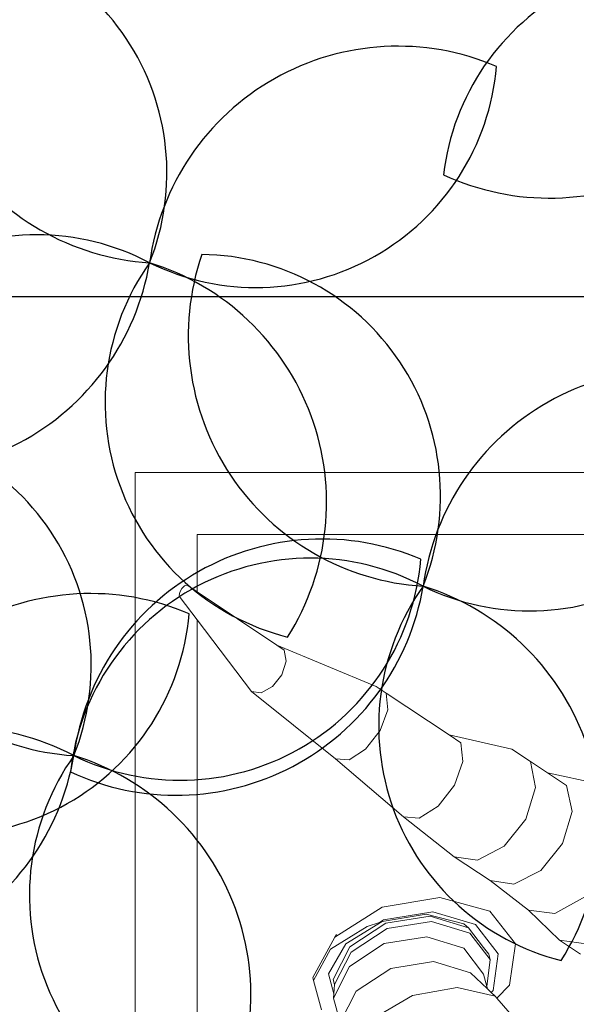
# Model space of a CAD drawing. Units: metres. Extents: x 447.9 to 478.5, y 1894.7 to 1986.3.
# Drawn here: x 455.2 to 455.3, y 1925.2 to 1925.4 of the extents above; entities that cross this region are included whole.
import ezdxf

# ---------------------------------------------------------------- set-up
doc = ezdxf.new("R2010")
doc.units = ezdxf.units.M
doc.header["$LTSCALE"] = 48
doc.header["$MEASUREMENT"] = 0
doc.layers.add('ARBOL', color=3, linetype='Continuous')
doc.layers.add('barda', color=50, linetype='Continuous')
doc.layers.add('VIGAS', color=7, linetype='Continuous', lineweight=30, true_color=0x9f4504)

# ---------------------------------------------------------------- blocks, each defined once
blk = doc.blocks.new('52')
at = {"layer": 'ARBOL', "color": 64}
for centre, radius, start, end in [((4662.022789722037, 1753.719764492781), 0.0910570283591046, 161.0666953850032, 266.4036997799606), ((4661.935622853555, 1753.661554021525), 0.08776161800502238, 338.146970674407, 89.32342449053192), ((4662.211044737098, 1753.650647438546), 0.08776161800502238, 62.13840745469207, 173.3148612708326), ((4662.162278433918, 1753.74342873838), 0.0910570283591046, 245.0581321653196, 350.3951365602225), ((4662.107280527954, 1753.616440917424), 0.0910570283591046, 66.8071016020777, 172.144105996994), ((4662.055705208148, 1753.707690620502), 0.08776161800502238, 243.8873768914449, 355.0638307075918), ((4661.976063795569, 1753.551298563225), 0.08776161800502238, 62.13840745469207, 173.3148612708326), ((4662.122204724637, 1753.602352197013), 0.0910570283591046, 161.0666953850032, 266.4036997799606), ((4662.035037856155, 1753.544141725758), 0.08776161800502238, 338.146970674407, 89.32342449053192), ((4661.927297492389, 1753.644079863059), 0.0910570283591046, 245.0581321653196, 350.3951365602225), ((4662.088674476409, 1753.578131908923), 0.08776161800502238, 144.6670786680748, 255.8435324842141), ((4661.990339800015, 1753.541843986095), 0.0910570283591046, 327.5868033786927, 72.92380777361329), ((4662.206695530554, 1753.499028621656), 0.0910570283591046, 66.8071016020777, 172.144105996994), ((4662.155120210748, 1753.590278324734), 0.08776161800502238, 243.8873768914449, 355.0638307075918), ((4661.995297009084, 1753.540873954678), 0.0910570283591046, 161.0666953850032, 266.4036997799606), ((4661.908130140601, 1753.482663483422), 0.08776161800502238, 338.146970674407, 89.32342449053192), ((4662.079787815, 1753.437550379321), 0.0910570283591046, 66.8071016020777, 172.144105996994), ((4662.075478798169, 1753.433886267457), 0.08776161800502238, 62.13840745469207, 173.3148612708326), ((4662.028212495194, 1753.528800082399), 0.08776161800502238, 243.8873768914449, 355.0638307075918), ((4661.995592601666, 1753.417752910745), 0.0910570283591046, 66.8071016020777, 172.144105996994), ((4662.026712494989, 1753.526667567292), 0.0910570283591046, 245.0581321653196, 350.3951365602225), ((4662.188089479009, 1753.460719613156), 0.08776161800502238, 144.6670786680748, 255.8435324842141), ((4662.089754802615, 1753.424431690327), 0.0910570283591046, 327.5868033786927, 72.92380777361329), ((4661.94401728186, 1753.509002613823), 0.08776161800502238, 243.8873768914449, 355.0638307075918)]:
    blk.add_arc(centre, radius, start, end, dxfattribs=at)
at = {"layer": 'ARBOL', "color": 62}
for centre, radius, start, end in [((4661.948571082615, 1753.372408025122), 0.08776161800502238, 62.13840745469207, 173.3148612708326), ((4661.899804779435, 1753.465189324957), 0.0910570283591046, 245.0581321653196, 350.3951365602225), ((4662.061181763455, 1753.39924137082), 0.08776161800502238, 144.6670786680748, 255.8435324842141), ((4661.962847087061, 1753.362953447992), 0.0910570283591046, 327.5868033786927, 72.92380777361329)]:
    blk.add_arc(centre, radius, start, end, dxfattribs=at)

msp = doc.modelspace()

# ---------------------------------------------------------------- hatches: boundary and pattern name
h = msp.add_hatch()
h.set_pattern_fill('GRASS,_O', color=3, scale=0.4)
h.set_pattern_definition([(90, (0, 46.43345568655513), (-0.2828427124, 0.2828427124), [0.07500000000000001, -0.4906854252]), (45, (0, 46.43345568655513), (-0.282842712474619, 0.2828427124746191), [0.07500000000000001, -0.325]), (135, (0, 46.43345568655513), (-0.2828427124746191, -0.282842712474619), [0.07500000000000001, -0.325])])
h.paths.add_polyline_path([(462.6624999999991, 1925.365536420683), (462.2624999999991, 1925.365536420683), (460.2624999999991, 1925.365536420683), (451.3937076403615, 1925.365536420683), (451.3937076403615, 1922.979497873349), (451.3937076403615, 1920.593459326016), (462.6624999999991, 1920.593459326016)])
edge = h.paths.add_edge_path(flags=16)
edge.add_ellipse((454.7340934042437, 1921.459018474543), major_axis=(0.3387663326809083, 0.0135447561654558), ratio=0.4548333871775173, start_angle=0, end_angle=360)
edge = h.paths.add_edge_path(flags=16)
edge.add_ellipse((453.8121306055209, 1921.459018474543), major_axis=(0.3387663326809083, 0.0135447561654558), ratio=0.4548333871775173, start_angle=0, end_angle=360)
edge = h.paths.add_edge_path(flags=16)
edge.add_ellipse((455.6579475852708, 1921.459018474543), major_axis=(0.3387663326809083, 0.0135447561654558), ratio=0.4548333871775173, start_angle=0, end_angle=360)
edge = h.paths.add_edge_path(flags=16)
edge.add_ellipse((454.7340934042437, 1922.349863202889), major_axis=(0.3387663326809083, 0.0135447561654558), ratio=0.4548333871775173, start_angle=0, end_angle=360)
edge = h.paths.add_edge_path(flags=16)
edge.add_ellipse((453.8121306055209, 1922.349863202889), major_axis=(0.3387663326809083, 0.0135447561654558), ratio=0.4548333871775173, start_angle=0, end_angle=360)
edge = h.paths.add_edge_path(flags=16)
edge.add_ellipse((455.6579475852708, 1922.349863202889), major_axis=(0.3387663326809083, 0.0135447561654558), ratio=0.4548333871775173, start_angle=0, end_angle=360)
edge = h.paths.add_edge_path(flags=16)
edge.add_ellipse((456.6208865669782, 1921.459018474543), major_axis=(0.3387663326809083, 0.0135447561654558), ratio=0.4548333871775173, start_angle=0, end_angle=360)
edge = h.paths.add_edge_path(flags=16)
edge.add_ellipse((454.7340934042437, 1923.107593249882), major_axis=(0.3387663326809083, 0.0135447561654558), ratio=0.4548333871775173, start_angle=0, end_angle=360)
edge = h.paths.add_edge_path(flags=16)
edge.add_ellipse((456.6208865669782, 1922.349863202889), major_axis=(0.3387663326809083, 0.0135447561654558), ratio=0.4548333871775173, start_angle=0, end_angle=360)
edge = h.paths.add_edge_path(flags=16)
edge.add_ellipse((453.8121306055209, 1923.107593249882), major_axis=(0.3387663326809083, 0.0135447561654558), ratio=0.4548333871775173, start_angle=0, end_angle=360)
edge = h.paths.add_edge_path(flags=16)
edge.add_ellipse((455.6579475852708, 1923.107593249882), major_axis=(0.3387663326809083, 0.0135447561654558), ratio=0.4548333871775173, start_angle=0, end_angle=360)
edge = h.paths.add_edge_path(flags=16)
edge.add_ellipse((456.6208865669782, 1923.107593249882), major_axis=(0.3387663326809083, 0.0135447561654558), ratio=0.4548333871775173, start_angle=0, end_angle=360)
edge = h.paths.add_edge_path(flags=16)
edge.add_ellipse((457.6760217406625, 1921.12800012872), major_axis=(0.3387663326809087, 0.01354475616545582), ratio=0.4548333871775173, start_angle=81.67564261730519, end_angle=335.5132755148524, ccw=False)
edge.add_arc((458.1072658255624, 1921.530619328105), 0.4608420049667373, 197.6666762675343, 212.5868877032301, ccw=False)
edge.add_arc((459.1064277441923, 1921.848852381265), 1.509458624977928, 183.0096695803745, 197.6666762674913, ccw=False)
edge.add_ellipse((457.6760217406625, 1921.922307825973), major_axis=(0.3387663326809087, 0.01354475616545582), ratio=0.4548333871775173, start_angle=101.81087996639422, end_angle=255.8275941129065, ccw=False)
edge.add_arc((458.5216471423648, 1921.967106950282), 0.9267642238575067, 156.1694611932558, 173.6035346443568, ccw=False)
edge.add_arc((463.8600290613414, 1923.009825020998), 6.222125793376482, 183.6835374797443, 186.1656299712178, ccw=False)
edge.add_ellipse((457.6760217406625, 1922.764755329627), major_axis=(0.3387663326809087, 0.01354475616545582), ratio=0.4548333871775173, start_angle=95.60874382533808, end_angle=264.6819364376758, ccw=False)
edge.add_arc((465.3767606340413, 1923.128145442585), 7.742864840116717, 179.5571820586396, 181.5642886537852, ccw=False)
edge.add_ellipse((457.6760217406625, 1923.342433630585), major_axis=(0.3387663326809087, 0.01354475616545582), ratio=0.4548333871775173, start_angle=94.62115530007628, end_angle=261.8554817652228, ccw=False)
edge.add_arc((465.3767606340414, 1923.128145442585), 7.742864840116845, 176.6105311411846, 177.2848919849115, ccw=False)
edge.add_arc((461.5796456864064, 1924.320489758534), 4.000227884384918, 188.3146065989442, 190.5812965736951, ccw=False)
edge.add_ellipse((457.6760217406625, 1923.896042028342), major_axis=(0.3387663326809087, 0.01354475616545582), ratio=0.4548333871775173, start_angle=239.5923566475648, end_angle=259.6920285837902, ccw=False)
edge.add_line((457.509868753097, 1923.75629873167), (457.4601894304429, 1923.742337048143))
edge.add_arc((457.6464899048532, 1923.726575680226), 0.1869660062261512, 166.9348786817399, 175.1641855639993, ccw=False)
edge.add_ellipse((457.6760217406625, 1923.896042028342), major_axis=(0.3387663326809087, 0.01354475616545582), ratio=0.4548333871775173, start_angle=103.8241220748248, end_angle=230.2989317987701, ccw=False)
edge.add_arc((461.5796456864086, 1924.320489758534), 4.000227884387089, 179.2784267685797, 183.9859765171415, ccw=False)
edge.add_ellipse((457.6760217406625, 1924.521860224865), major_axis=(0.3387663326809087, 0.01354475616545582), ratio=0.4548333871775173, start_angle=99.33280355416599, end_angle=252.4482955905931, ccw=False)
edge.add_arc((458.2320312760427, 1924.469460487007), 0.6493260954781199, 117.4705422249516, 161.8521340963413, ccw=False)
edge.add_arc((458.4380113276859, 1923.704742554557), 1.432957853829017, 88.2029900219361, 110.6570385480656, ccw=False)
edge.add_arc((458.5278824292976, 1923.704742554557), 1.432957853828559, 69.3429614519323, 91.79700997806913, ccw=False)
edge.add_arc((458.7338624809408, 1924.469460487007), 0.6493260954781076, 18.587411104536784, 62.52945777505278, ccw=False)
edge.add_ellipse((459.3134860648447, 1924.521860224865), major_axis=(0.3387663326809087, 0.01354475616545582), ratio=0.4548333871775173, start_angle=-78.66222809987158, end_angle=82.88741322509128, ccw=False)
edge.add_arc((455.3862480705748, 1924.320489758534), 4.000227884387142, -3.8828609993623218, 0.758544978978307, ccw=False)
edge.add_ellipse((459.3134860648447, 1923.896042028342), major_axis=(0.3387663326809083, 0.0135447561654558), ratio=0.4548333871775175, start_angle=-57.55249570221122, end_angle=78.10329561602458, ccw=False)
edge.add_arc((459.3194038521301, 1923.726575680225), 0.1869660062262893, 4.83581443606721, 14.466285958295487, ccw=False)
edge.add_line((459.5057043265405, 1923.742337048143), (459.4477443380702, 1923.758625897769))
edge.add_ellipse((459.3134860648447, 1923.896042028342), major_axis=(0.3387663326809083, 0.0135447561654558), ratio=0.4548333871775175, start_angle=274.23168860924466, end_angle=292.30210844359846, ccw=False)
edge.add_arc((455.386248070577, 1924.320489758537), 4.000227884385342, 349.41870342627294, 351.70502635527356, ccw=False)
edge.add_arc((451.5891331229419, 1923.128145442584), 7.74286484011694, 2.7303512160692094, 3.3894688588205213, ccw=False)
edge.add_ellipse((459.3134860648447, 1923.342433630585), major_axis=(0.3387663326809083, 0.0135447561654558), ratio=0.4548333871775175, start_angle=-87.95027357587941, end_angle=87.31391599488848, ccw=False)
edge.add_arc((451.5891331229419, 1923.128145442585), 7.74286484011691, -1.5449369413573777, 0.4498319990000823, ccw=False)
edge.add_ellipse((459.3134860648447, 1922.764755329627), major_axis=(0.3387663326809083, 0.0135447561654558), ratio=0.4548333871775175, start_angle=-90.75812990097171, end_angle=86.30276626668581, ccw=False)
edge.add_arc((453.1058646956421, 1923.009825020999), 6.22212579337641, 353.8343700287737, 356.3203972592135, ccw=False)
edge.add_arc((458.4442466146187, 1921.967106950283), 0.9267642238573005, 6.7768524592535755, 23.830538806735603, ccw=False)
edge.add_ellipse((459.3134860648447, 1921.922307825973), major_axis=(0.3387663326809083, 0.0135447561654558), ratio=0.4548333871775175, start_angle=-81.96330604388987, end_angle=80.2925218821818, ccw=False)
edge.add_arc((457.8594660127913, 1921.848852381265), 1.50945862497794, 342.3333237324903, 357.06762155617037, ccw=False)
edge.add_arc((458.858627931421, 1921.530619328105), 0.4608420049666692, 326.5681869031808, 342.3333237324635, ccw=False)
edge.add_ellipse((459.3134860648447, 1921.12800012872), major_axis=(0.3387663326809083, 0.0135447561654558), ratio=0.4548333871775175, start_angle=-166.44131071099616, end_angle=100.9272163309297, ccw=False)
edge.add_arc((458.8149951637322, 1921.567739188956), 0.5179360475765303, 273.7908911282776, 289.23260279119256, ccw=False)
edge.add_arc((458.6674501314963, 1922.591844701009), 1.551594498460205, 270.0093850381539, 276.7283639326073, ccw=False)
edge.add_arc((458.6850856330487, 1921.140831798821), 0.1020723501853417, 241.0329893388481, 260.19563252945056, ccw=False)
edge.add_arc((458.6281140536481, 1920.537602909611), 0.5139811914759819, 89.15974980459853, 92.62997419755644)
edge.add_arc((458.5109150511485, 1921.959814221909), 0.9135805051678809, 268.2456842546818, 275.88142675537006, ccw=False)
edge.add_arc((458.4549787058349, 1921.959814221909), 0.9135805051674308, 264.11857324462346, 271.7543157453191, ccw=False)
edge.add_arc((458.3377797033353, 1920.537602909611), 0.5139811914759811, 87.37002580244356, 90.84025019539513)
edge.add_arc((458.2808081239347, 1921.140831798821), 0.1020723501853448, 279.804367470518, 298.96701066115196, ccw=False)
edge.add_arc((458.2984436254872, 1922.591844701009), 1.551594498460202, 263.2716360673927, 269.9906149618419, ccw=False)
edge.add_arc((458.1508985932516, 1921.567739188956), 0.5179360475765586, 251.53696458756679, 266.2091088716847, ccw=False)
edge = h.paths.add_edge_path(flags=16)
edge.add_ellipse((454.7340934042437, 1923.896042028342), major_axis=(0.3387663326809083, 0.0135447561654558), ratio=0.4548333871775174, start_angle=0, end_angle=360)
edge = h.paths.add_edge_path(flags=16)
edge.add_ellipse((453.8121306055209, 1923.896042028342), major_axis=(0.3387663326809083, 0.0135447561654558), ratio=0.4548333871775174, start_angle=0, end_angle=360)
edge = h.paths.add_edge_path(flags=16)
edge.add_ellipse((455.6579475852708, 1923.896042028342), major_axis=(0.3387663326809083, 0.0135447561654558), ratio=0.4548333871775174, start_angle=0, end_angle=360)
edge = h.paths.add_edge_path(flags=0)
edge.add_ellipse((457.8797519466751, 1921.24811618069), major_axis=(-0.1214668025329547, 0.06684159815868465), ratio=0.4059207576367318, start_angle=0, end_angle=360, ccw=False)
edge = h.paths.add_edge_path(flags=0)
edge.add_arc((524.2327091739438, 1924.521536523932), 66.4012320702618, 182.0695843615925, 182.6939242677382, ccw=False)
edge.add_arc((448.6406125139191, 1922.428534913969), 9.239212050588296, 358.1084874446983, 366.7268649266311)
edge.add_arc((448.0275292025655, 1922.334226193019), 9.859145981400966, 6.853816453257583, 10.43198489054535)
edge.add_arc((458.1164325438771, 1923.948290617839), 0.4283825832908329, 112.2684979986823, 156.4568060747413, ccw=False)
edge.add_arc((458.4822371736994, 1923.270656137752), 1.196892623736249, 89.96602611556273, 116.18420898139351, ccw=False)
edge.add_arc((458.4836565832839, 1923.270656137752), 1.196892623736263, 63.81579101860399, 90.03397388443182, ccw=False)
edge.add_arc((458.8494612131063, 1923.948290617839), 0.4283825832908289, 23.54319392525872, 67.73150200132483, ccw=False)
edge.add_arc((468.9383645544177, 1922.33422619302), 9.859145981400628, 169.5680151094583, 173.1461835467449)
edge.add_arc((468.3252812430644, 1922.428534913969), 9.239212050588378, 173.2731350733676, 181.8915125552961)
edge.add_arc((392.7331845830367, 1924.521536523936), 66.40123207026478, 357.3060757322574, 357.93041563840444, ccw=False)
edge.add_arc((458.1899440203795, 1922.081494968544), 1.105602458759548, 320.3416665951547, 321.98852451032553, ccw=False)
edge.add_arc((458.7016925872613, 1921.560467327566), 0.3863560949558013, 273.29778190361975, 331.4622550529188, ccw=False)
edge.add_arc((457.4084855192065, 1936.43484348961), 15.31668320520948, 274.02258788609083, 274.9267638496981, ccw=False)
edge.add_arc((459.5574082377804, 1936.43484348961), 15.31668320520949, 265.07323615029145, 265.9774121138964, ccw=False)
edge.add_arc((458.2642011697221, 1921.560467327566), 0.3863560949557444, 208.5377449469682, 266.70221809647273, ccw=False)
edge.add_arc((458.7759497366079, 1922.08149496854), 1.105602458760017, 218.0114754893563, 219.6583334045191, ccw=False)
edge = h.paths.add_edge_path(flags=16)
edge.add_ellipse((456.6208865669782, 1923.896042028342), major_axis=(0.3387663326809083, 0.0135447561654558), ratio=0.4548333871775174, start_angle=0, end_angle=360)
edge = h.paths.add_edge_path(flags=16)
edge.add_ellipse((454.7340934042437, 1924.694730473122), major_axis=(0.3387663326809083, 0.0135447561654558), ratio=0.4548333871775173, start_angle=0, end_angle=360)
edge = h.paths.add_edge_path(flags=16)
edge.add_ellipse((453.8121306055209, 1924.694730473122), major_axis=(0.3387663326809083, 0.0135447561654558), ratio=0.4548333871775173, start_angle=0, end_angle=360)
edge = h.paths.add_edge_path(flags=16)
edge.add_ellipse((455.6579475852708, 1924.694730473122), major_axis=(0.3387663326809083, 0.0135447561654558), ratio=0.4548333871775173, start_angle=0, end_angle=360)
edge = h.paths.add_edge_path(flags=16)
edge.add_ellipse((456.6208865669782, 1924.694730473122), major_axis=(0.3387663326809083, 0.0135447561654558), ratio=0.4548333871775173, start_angle=0, end_angle=360)
edge = h.paths.add_edge_path(flags=0)
edge.add_spline(control_points=[(457.9331762048054, 1923.695660252236), (457.9286149930707, 1923.6978987884), (457.91099563415, 1923.707364204406), (457.8874142274583, 1923.725337893456), (457.8777051315529, 1923.749954536001), (457.877704806525, 1923.760168452166), (457.8777752259062, 1923.761639494816)], knot_values=[0.5277622640617753, 0.5277622640617753, 0.5277622640617753, 0.5277622640617753, 0.5415149886030437, 0.5817686637341168, 0.6060665441749372, 0.6101551947585718, 0.6101551947585718, 0.6101551947585718, 0.6101551947585718], degree=3, periodic=0)
edge.add_spline(control_points=[(457.8777752259062, 1923.761639494816), (457.8780523845671, 1923.767429267521), (457.8809031940488, 1923.779484465977), (457.8875733591948, 1923.798304877682), (457.9104497575807, 1923.813861978612), (457.949272414226, 1923.841058547293), (458.0361845606211, 1923.857439482899), (458.0705003605129, 1923.867382707077), (458.1796882529368, 1923.852522835398), (458.1658576774111, 1923.854997914357), (458.1514467659526, 1923.857576848522), (458.2305048573072, 1923.844800115393), (458.2524832247622, 1923.826429930444), (458.2914088242321, 1923.798373892345), (458.2993311863924, 1923.773833342725), (458.299572690884, 1923.763530513416), (458.2995287552838, 1923.761786622287)], knot_values=[0.6101551947585718, 0.6101551947585718, 0.6101551947585718, 0.6101551947585718, 0.6262474253611314, 0.6436722375040644, 0.6634685700176949, 0.6988790869095391, 0.7758465355839687, 0.8696393944446256, 0.9077310157190258, 0.9077310157190258, 0.9077310157190258, 0.9474209751479249, 0.9973650194286854, 1.038980996775159, 1.06201723141932, 1.066710329626772, 1.066710329626772, 1.066710329626772, 1.066710329626772], degree=3, periodic=0)
edge.add_line((457.9828026402436, 1923.84668406877), (457.991444699899, 1923.952476278259))
edge.add_spline(control_points=[(457.991444699899, 1923.952476278259), (458.0052438178985, 1923.95064357097), (458.0552951105085, 1923.946297145821), (458.1203752756595, 1923.946436424884), (458.1941378205555, 1923.959012199883), (458.238084428043, 1923.982525914276), (458.2740296057725, 1923.991230265923), (458.2816188650055, 1924.009241501667), (458.2874764923513, 1924.003257569107), (458.2908869504188, 1923.996390451683), (458.289972802137, 1923.987055251892), (458.2925950107013, 1923.979332042868), (458.2896783893738, 1923.966045359014), (458.3057213113498, 1923.971691336008), (458.3126006096257, 1923.971852551211)], knot_values=[0.1412976755397538, 0.1412976755397538, 0.1412976755397538, 0.1412976755397538, 0.1789801045320964, 0.2766959354785217, 0.3173629153489381, 0.3800771187216906, 0.4110544461815477, 0.4160421168598905, 0.4210283697515667, 0.4277211774754557, 0.438743286986216, 0.4448131032587982, 0.450800549991459, 0.4694463160207903, 0.4694463160207903, 0.4694463160207903, 0.4694463160207903], degree=3, periodic=0)
edge.add_line((458.3126006096257, 1923.971852551211), (458.6248476595727, 1923.979170008498))
edge.add_spline(control_points=[(458.6248476595727, 1923.979170008498), (458.6319027956764, 1923.982001642307), (458.6376341865296, 1923.989100955889), (458.6397165567193, 1923.996244075502)], knot_values=[0, 0, 0, 0, 0.527287580454697, 0.527287580454697, 0.527287580454697, 0.527287580459697], degree=3, periodic=0)
edge.add_spline(control_points=[(458.6397165567193, 1923.996244075502), (458.6441403201719, 1924.011418837239), (458.6123105294952, 1924.052043824859), (458.5653558241135, 1924.091392940965), (458.4852725938148, 1924.13793288661), (458.3720479283513, 1924.192073139937), (458.2459864737719, 1924.241102147257), (458.1292842330151, 1924.286618718497), (458.031744189641, 1924.287317681319), (457.9503465861085, 1924.246744536677), (457.8882908171763, 1924.194567359754), (457.8498768857951, 1924.138115093295), (457.8093129998938, 1924.105787521817), (457.7823919198655, 1924.089449252852), (457.7318161036397, 1924.074793693638)], knot_values=[0.527287580454697, 0.527287580454697, 0.527287580454697, 0.527287580459697, 1.647451295278327, 3.48755798881006, 5.099072907082155, 7.968656938695364, 12.23831327532788, 14.47518702348805, 16.61375652672607, 18.74420214397056, 20.63934285726617, 22.22338886570531, 23.4527314138935, 24.28652860280619, 24.28652860280619, 24.28652860280619, 24.28652860280619], degree=3, periodic=0)
edge.add_spline(control_points=[(458.6397165567193, 1923.996244075502), (458.6376341865296, 1923.989100955889), (458.6319027956764, 1923.982001642307), (458.6248476595727, 1923.979170008498)], knot_values=[0, 5.000000413701855e-12, 5.000000413701855e-12, 5.000000413701855e-12, 0.527287580459697, 0.527287580459697, 0.527287580459697, 0.527287580459697], degree=3, periodic=0)
edge.add_line((458.6248476595727, 1923.979170008498), (458.3126006096257, 1923.971852551211))
edge.add_spline(control_points=[(458.3126006096257, 1923.971852551211), (458.3057213113498, 1923.971691336008), (458.2896783893738, 1923.966045359014), (458.2925950107013, 1923.979332042868), (458.289972802137, 1923.987055251892), (458.2908869504188, 1923.996390451683), (458.2874764923513, 1924.003257569107), (458.2816188650055, 1924.009241501667), (458.2740296057725, 1923.991230265923), (458.238084428043, 1923.982525914276), (458.1941378205555, 1923.959012199883), (458.1203752756595, 1923.946436424884), (458.0552951105085, 1923.946297145821), (458.0052438178985, 1923.95064357097), (457.991444699899, 1923.952476278259)], knot_values=[0.1412976755397539, 0.1412976755397539, 0.1412976755397539, 0.1412976755397539, 0.1599434415690851, 0.165930888301746, 0.1720007045743281, 0.1830228140850884, 0.1897156218089775, 0.1947018747006536, 0.1996895453789965, 0.2306668728388536, 0.2933810762116061, 0.3340480560820225, 0.4317638870284477, 0.4694463160207903, 0.4694463160207903, 0.4694463160207903, 0.4694463160207903], degree=3, periodic=0)
edge.add_line((458.1680239078262, 1923.954765416645), (458.1725930688265, 1923.853854272108))
edge.add_spline(control_points=[(457.8777752259062, 1923.761639494816), (457.8780523845671, 1923.767429267521), (457.8809031940488, 1923.779484465977), (457.8875733591948, 1923.798304877682), (457.9104497575807, 1923.813861978612), (457.949272414226, 1923.841058547293), (458.0361845606211, 1923.857439482899), (458.0705003605129, 1923.867382707077), (458.1796882529368, 1923.852522835398), (458.1658576774111, 1923.854997914357), (458.1514467659526, 1923.857576848522), (458.2305048573072, 1923.844800115393), (458.2524832247622, 1923.826429930444), (458.2914088242321, 1923.798373892345), (458.2993311863924, 1923.773833342725), (458.299572690884, 1923.763530513416), (458.2995287552838, 1923.761786622287)], knot_values=[0.6101551947585718, 0.6101551947585718, 0.6101551947585718, 0.6101551947585718, 0.6262474253611314, 0.6436722375040644, 0.6634685700176949, 0.6988790869095391, 0.7758465355839687, 0.8696393944446256, 0.9077310157190258, 0.9077310157190258, 0.9077310157190258, 0.9474209751479249, 0.9973650194286854, 1.038980996775159, 1.06201723141932, 1.066710329626772, 1.066710329626772, 1.066710329626772, 1.066710329626772], degree=3, periodic=0)
edge.add_line((458.2995287552838, 1923.761786622287), (458.3659946430513, 1923.761786622287))
edge.add_arc((458.3659946430515, 1923.707355217287), 0.05443140499983201, -2.3942448024172336e-10, 90.00000000017951, ccw=False)
edge.add_line((458.4204260480513, 1923.707355217286), (458.4204260480512, 1923.602672082992))
edge.add_arc((458.5707061093945, 1920.582137857889), 3.024270342058828, 91.66286043377261, 92.84827735078159, ccw=False)
edge.add_arc((458.3951876475883, 1920.58213785789), 3.024270342058392, 86.84829180558762, 88.33713956621528, ccw=False)
edge.add_line((458.5614618751217, 1923.601833866284), (458.5614618751217, 1923.707355217286))
edge.add_arc((458.6158932801218, 1923.707355217286), 0.05443140500005939, 90, 180, ccw=False)
edge.add_line((458.6158932801218, 1923.761786622287), (459.0729387825921, 1923.761786622287))
edge.add_arc((459.0729387825921, 1923.707355217287), 0.05443140499983201, -2.3942448024172336e-10, 90.00000000005991, ccw=False)
edge.add_line((459.1273701875921, 1923.707355217286), (459.1273701875921, 1923.516438427015))
edge.add_arc((458.3951876475883, 1920.582137857889), 3.024270342059066, 75.9893520939776, 88.33713956621567)
edge.add_arc((458.5707061093944, 1920.58213785789), 3.024270342058145, 91.66286043377193, 102.8360214334328)
edge.add_line((457.8988296042622, 1923.530831308166), (457.9331762048054, 1923.695660252236))
edge = h.paths.add_edge_path(flags=0)
edge.add_line((457.906815640968, 1923.774461356785), (457.9075569080928, 1923.77460695689))
edge.add_spline(control_points=[(457.9075569080907, 1923.774606956886), (457.9076936329106, 1923.775025173066), (457.9078284365228, 1923.775425195014), (457.9087372220631, 1923.778027370812), (457.9094733013273, 1923.779568478169), (457.9102563632667, 1923.780864529358), (457.9103484293166, 1923.780989245602), (457.9111936665616, 1923.781917081048), (457.9118858623733, 1923.782585709193), (457.9144882627805, 1923.784740187402), (457.916886154832, 1923.786445012704), (457.922395188196, 1923.790231385207), (457.9250234114074, 1923.792044046706), (457.9299675470028, 1923.795415192489), (457.9323676415418, 1923.797029237915), (457.9394212428829, 1923.80162118701), (457.9439228808108, 1923.804343373476), (457.9528862338562, 1923.809022967412), (457.9575907760686, 1923.811095924337), (457.9678612889192, 1923.81500949837), (457.9733196167058, 1923.816801914379), (457.9794564082122, 1923.818596478232), (457.9799943931557, 1923.818751986219), (457.9805334842524, 1923.818906081163)], knot_values=[16.0801729798013, 16.0801729798013, 16.0801729798013, 16.0801729798013, 16.12087491770187, 16.12087491770187, 16.36275957932892, 16.36275957932892, 16.516350448465, 16.516350448465, 16.66994131760109, 16.66994131760109, 16.92152084233934, 16.92152084233934, 17.1366760113884, 17.1366760113884, 17.35183118043746, 17.35183118043746, 17.78214151853557, 17.78214151853557, 18.20497447847547, 18.20497447847547, 18.62780743841536, 18.62780743841536, 18.66833425810892, 18.66833425810892, 18.66833425810892, 18.66833425810892], degree=3, periodic=0)
edge.add_spline(control_points=[(457.9805334842524, 1923.818906081163), (457.9912435109413, 1923.821967457931), (458.0023901259248, 1923.824471119776), (458.0194987262769, 1923.828108952763), (458.02597534002, 1923.82946285466), (458.037340882115, 1923.831909743598), (458.0422820177159, 1923.832955936738), (458.0564145975159, 1923.835410837802), (458.0653298502423, 1923.836354108023), (458.0850705438559, 1923.836077401602), (458.091353476603, 1923.835813147313), (458.1043997191638, 1923.834914853438), (458.110786725015, 1923.834369814583), (458.1321464136688, 1923.832224653356), (458.1502483347273, 1923.829963098892), (458.1621443665783, 1923.828608829864), (458.163814933015, 1923.828424357232), (458.1659527985993, 1923.828231759577), (458.1665032791815, 1923.828182525553), (458.1675814793726, 1923.828126436044), (458.1678270755461, 1923.828115290916), (458.168128202251, 1923.828106309844), (458.1698722734056, 1923.827786907907), (458.1717834978132, 1923.82743091929), (458.1738069216433, 1923.827046008616)], knot_values=[18.66833425810892, 18.66833425810892, 18.66833425810892, 18.66833425810892, 19.47347335829514, 19.47347335829514, 19.97892280272601, 19.97892280272601, 20.48437224715687, 20.48437224715687, 21.47511887508725, 21.47511887508725, 21.85914421187706, 21.85914421187706, 22.16288355239377, 22.16288355239377, 22.77036223342717, 22.77036223342717, 22.90049326286089, 22.90049326286089, 22.95122122653483, 22.95122122653483, 22.96429810070754, 22.96429810070754, 22.96429810070754, 23.0596713888567, 23.0596713888567, 23.0596713888567, 23.0596713888567], degree=3, periodic=0)
edge.add_spline(control_points=[(458.1738069216433, 1923.827046008616), (458.1765869948093, 1923.826517162498), (458.1795788696322, 1923.82593371949), (458.1885080594747, 1923.824130580014), (458.1946465460662, 1923.822812509663), (458.2112418059824, 1923.818825208404), (458.218234472363, 1923.816385412143), (458.2281302763807, 1923.811917047419), (458.2312130863604, 1923.809926518357), (458.2374123891825, 1923.805409368839), (458.2394582623059, 1923.803852398059), (458.247956350433, 1923.797432018543), (458.254393629879, 1923.792675697479), (458.2625772293069, 1923.785240302087), (458.2651804581434, 1923.782489221797), (458.2686918574523, 1923.777897043883), (458.2697746371031, 1923.776064288383), (458.2706535759557, 1923.774071054166)], knot_values=[0.5924064400234799, 0.5924064400234799, 0.5924064400234799, 0.5924064400234799, 0.7234440976721923, 0.7234440976721923, 0.9746358111319036, 0.9746358111319036, 1.509640338772372, 1.509640338772372, 2.04464486641284, 2.04464486641284, 2.271060810932449, 2.271060810932449, 2.862376324879863, 2.862376324879863, 3.217653772372462, 3.217653772372462, 3.518953952931284, 3.518953952931284, 3.518953952931284, 3.518953952931284], degree=3, periodic=0)
edge.add_spline(control_points=[(458.2728865106706, 1923.761786622316), (458.2729730120424, 1923.763529345569), (458.2729075457719, 1923.765310423598), (458.2723418785329, 1923.769331408882), (458.2717188639857, 1923.77156934052), (458.2707595867365, 1923.773828348678), (458.2707069572896, 1923.773949997393), (458.2706535759557, 1923.774071054166)], knot_values=[3.518953952931284, 3.518953952931284, 3.518953952931284, 3.518953952931284, 3.749590947758995, 3.749590947758995, 4.069190246063906, 4.069190246063906, 4.087489363809995, 4.087489363809995, 4.087489363809995, 4.087489363809995], degree=3, periodic=0)
edge.add_line((458.2706535759556, 1923.774071054166), (458.2721242071809, 1923.773750682965))
edge.add_spline(control_points=[(458.2728865106706, 1923.761786622316), (458.2729730120424, 1923.763529345569), (458.2729075457719, 1923.765310423598), (458.2723418785329, 1923.769331408882), (458.2717188639857, 1923.77156934052), (458.2707595867365, 1923.773828348678), (458.2707069572896, 1923.773949997393), (458.2706535759557, 1923.774071054166)], knot_values=[3.518953952931284, 3.518953952931284, 3.518953952931284, 3.518953952931284, 3.749590947758995, 3.749590947758995, 4.069190246063906, 4.069190246063906, 4.087489363809995, 4.087489363809995, 4.087489363809995, 4.087489363809995], degree=3, periodic=0)
edge.add_spline(control_points=[(458.2728865106706, 1923.761786622316), (458.2727810740125, 1923.759662414206), (458.2724498558309, 1923.757595190593), (458.271527857193, 1923.754469417515), (458.2710325642647, 1923.753297412142), (458.2695860114961, 1923.750640371191), (458.2679974748538, 1923.748628696829), (458.2624864962167, 1923.743728340731), (458.2586367923121, 1923.740973197656), (458.2494467890319, 1923.735055193478), (458.2439506507155, 1923.731695716742), (458.2386807496586, 1923.728380162324), (458.2384937745665, 1923.728262524039), (458.2383071066375, 1923.728145082792)], knot_values=[4.087489363809995, 4.087489363809995, 4.087489363809995, 4.087489363809995, 4.368613159126638, 4.368613159126638, 4.584626911114892, 4.584626911114892, 4.992689984759346, 4.992689984759346, 5.400753058403799, 5.400753058403799, 5.808816132048253, 5.808816132048253, 5.823852572339024, 5.823852572339024, 5.823852572339024, 5.823852572339024], degree=3, periodic=0)
edge.add_spline(control_points=[(458.2383071066375, 1923.728145082792), (458.2334279287033, 1923.725075371011), (458.228758607551, 1923.722140277291), (458.217768271462, 1923.71553456033), (458.2116038754679, 1923.712095727032), (458.1993789020955, 1923.706338154681), (458.1930183050064, 1923.703919816625), (458.1794362550541, 1923.699728517075), (458.1723109863439, 1923.697995934509), (458.1502310466843, 1923.693748972337), (458.1345147810891, 1923.6921710402), (458.1032920030109, 1923.690607167237), (458.0877277189831, 1923.690676045126), (458.0407498111771, 1923.693020309384), (458.0093822005244, 1923.697165590207), (457.9688827373477, 1923.708969783853), (457.9577933240673, 1923.713018910466), (457.9444421425274, 1923.719341281778), (457.9415539688963, 1923.72080374805), (457.9387340803758, 1923.722332433675)], knot_values=[5.823852572339024, 5.823852572339024, 5.823852572339024, 5.823852572339024, 6.216879205692706, 6.216879205692706, 6.778715798636855, 6.778715798636855, 7.350370525239851, 7.350370525239851, 7.922025251842846, 7.922025251842846, 9.065334705048835, 9.065334705048835, 10.20864415825483, 10.20864415825483, 12.4952630646668, 12.4952630646668, 13.40989555546502, 13.40989555546502, 13.66528857513095, 13.66528857513095, 13.66528857513095, 13.66528857513095], degree=3, periodic=0)
edge.add_spline(control_points=[(457.9044620994304, 1923.761786622287), (457.9044432222057, 1923.761611386689), (457.9044265879895, 1923.761440524514), (457.9042606853657, 1923.759524928162), (457.9043033838169, 1923.758461916692), (457.9049830656999, 1923.75439215936), (457.9062726274278, 1923.750891522729), (457.9103382866648, 1923.744112824175), (457.9130013244078, 1923.74088361344), (457.920190961899, 1923.73410934384), (457.924906621849, 1923.730614190262), (457.9329815213922, 1923.725561090346), (457.9358213736961, 1923.723911436816), (457.9387340803758, 1923.722332433675)], knot_values=[13.66528857513095, 13.66528857513095, 13.66528857513095, 13.66528857513095, 13.6894321838068, 13.6894321838068, 13.94318290748171, 13.94318290748171, 14.40478709510672, 14.40478709510672, 14.86639128273173, 14.86639128273173, 15.38558372173672, 15.38558372173672, 15.64938314107577, 15.64938314107577, 15.64938314107577, 15.64938314107577], degree=3, periodic=0)
edge.add_spline(control_points=[(457.9075569080907, 1923.774606956886), (457.9068811006703, 1923.772539785779), (457.9061583551485, 1923.770028101235), (457.9050240067972, 1923.765515161238), (457.9046416229284, 1923.763453122956), (457.9044620994304, 1923.761786622287)], knot_values=[15.64938314107577, 15.64938314107577, 15.64938314107577, 15.64938314107577, 15.85056586480225, 15.85056586480225, 16.0801729798013, 16.0801729798013, 16.0801729798013, 16.0801729798013], degree=3, periodic=0)
edge = h.paths.add_edge_path(flags=0)
edge.add_spline(control_points=[(457.991444699899, 1923.778871793613), (457.9986677928852, 1923.780676497051), (458.0059243024344, 1923.782278292478), (458.0194987262769, 1923.785164647049), (458.02597534002, 1923.786518548945), (458.037340882115, 1923.788965437883), (458.0422820177159, 1923.790011631023), (458.0564145975159, 1923.792466532088), (458.0653298502423, 1923.793409802308), (458.0850705438559, 1923.793133095887), (458.091353476603, 1923.792868841599), (458.1043997191638, 1923.791970547724), (458.110786725015, 1923.791425508869), (458.1321464136688, 1923.789280347642), (458.1502483347273, 1923.787018793177), (458.1616778409719, 1923.785717634396), (458.1630510773023, 1923.78556475478), (458.164304498635, 1923.78544078455)], knot_values=[18.93906658879312, 18.93906658879312, 18.93906658879312, 18.93906658879312, 19.47347335829514, 19.47347335829514, 19.97892280272601, 19.97892280272601, 20.48437224715687, 20.48437224715687, 21.47511887508725, 21.47511887508725, 21.85914421187706, 21.85914421187706, 22.16288355239377, 22.16288355239377, 22.77036223342717, 22.77036223342717, 22.87156648947972, 22.87156648947972, 22.87156648947972, 22.87156648947972], degree=3, periodic=0)
edge.add_line((458.164304498635, 1923.78544078455), (458.2728865106691, 1923.761786622287))
edge.add_line((458.2728865106691, 1923.761786622287), (458.2351597994539, 1923.761786622287))
edge.add_spline(control_points=[(457.945002736868, 1923.752415644643), (457.9450722644048, 1923.752382612249), (457.9451418073949, 1923.752349626588), (457.9556482525962, 1923.747374362973), (457.9667376658766, 1923.74332523636), (458.0072371290534, 1923.731521042714), (458.038604739706, 1923.727375761891), (458.085582647512, 1923.725031497632), (458.1011469315398, 1923.724962619744), (458.132369709618, 1923.726526492707), (458.1480859752132, 1923.728104424843), (458.1701659148728, 1923.732351387016), (458.177291183583, 1923.734083969581), (458.1908732335352, 1923.738275269132), (458.1972338306244, 1923.740693607187), (458.2094588039968, 1923.746451179539), (458.2156231999909, 1923.749890012837), (458.2250992473008, 1923.755585569909), (458.2281730931449, 1923.757490015312), (458.2313303003236, 1923.759466115589)], knot_values=[5.955417126648852, 5.955417126648852, 5.955417126648852, 5.955417126648852, 5.96151280309142, 5.96151280309142, 6.876145293889632, 6.876145293889632, 9.162764200301611, 9.162764200301611, 10.3060736535076, 10.3060736535076, 11.44938310671359, 11.44938310671359, 12.02103783331659, 12.02103783331659, 12.59269255991958, 12.59269255991958, 13.15452915286373, 13.15452915286373, 13.41599123190758, 13.41599123190758, 13.41599123190758, 13.41599123190758], degree=3, periodic=0)
edge.add_spline(control_points=[(457.945002736868, 1923.752415644643), (457.9391503340512, 1923.755196109509), (457.933407423018, 1923.758307682722), (457.9280266917842, 1923.76167482957), (457.9279376422555, 1923.761730705988), (457.9278487713503, 1923.761786622287)], knot_values=[13.41599123190758, 13.41599123190758, 13.41599123190758, 13.41599123190758, 13.92908799447, 13.92908799447, 13.9377399825221, 13.9377399825221, 13.9377399825221, 13.9377399825221], degree=3, periodic=0)
edge.add_line((457.9278487713503, 1923.761786622287), (457.90446209943, 1923.761786622287))
edge.add_line((457.90446209943, 1923.761786622287), (457.991444699899, 1923.778871793613))
edge = h.paths.add_edge_path(flags=0)
edge.add_ellipse((459.0861418103083, 1921.24811618069), major_axis=(0.1214668025329924, 0.06684159815871947), ratio=0.4059207576363883, start_angle=0, end_angle=360)
edge = h.paths.add_edge_path(flags=0)
edge.add_spline(control_points=[(458.1633040446813, 1923.797456725367), (458.1620506233486, 1923.797580695597), (458.1606773870182, 1923.797733575212), (458.1492478807735, 1923.799034733994), (458.1311459597151, 1923.801296288458), (458.1097862710612, 1923.803441449685), (458.10339926521, 1923.803986488541), (458.0903530226493, 1923.804884782415), (458.0840700899021, 1923.805149036704), (458.0643293962885, 1923.805425743125), (458.0554141435621, 1923.804482472905), (458.0412815637621, 1923.80202757184), (458.0363404281612, 1923.8009813787), (458.0249748860662, 1923.798534489762), (458.0184982723231, 1923.797180587865), (458.0049238484806, 1923.794294233294), (457.9976673389314, 1923.792692437868), (457.9904442459452, 1923.790887734429)], knot_values=[18.93906658879312, 18.93906658879312, 18.93906658879312, 18.93906658879312, 19.04027084484568, 19.04027084484568, 19.64774952587908, 19.64774952587908, 19.95148886639578, 19.95148886639578, 20.33551420318559, 20.33551420318559, 21.32626083111597, 21.32626083111597, 21.83171027554684, 21.83171027554684, 22.3371597199777, 22.3371597199777, 22.87156648947972, 22.87156648947972, 22.87156648947972, 22.87156648947972], degree=3, periodic=0)
edge = h.paths.add_edge_path(flags=0)
edge.add_ellipse((457.8385410703153, 1924.065931673395), major_axis=(-0.04673711217469644, 5.756889367504937e-12), ratio=0.9832660893992211, start_angle=0, end_angle=360)
edge = h.paths.add_edge_path(flags=0)
edge.add_line((458.4644217710773, 1923.789527614352), (458.4681808809291, 1923.808323163611))
edge.add_arc((458.492615094966, 1923.808323163611), 0.02443421403683033, 0, 180, ccw=False)
edge.add_line((458.5170493090028, 1923.808323163611), (458.5208084188546, 1923.789527614352))
edge.add_arc((458.492615094966, 1923.777780396065), 0.03054276754600184, -202.61986494761402, 22.619864948048587, ccw=False)
edge = h.paths.add_edge_path(flags=0)
edge.add_ellipse((457.793228530709, 1924.815121799038), major_axis=(0.1020252884455569, 0.09034184972562417), ratio=0.4637539022044193, start_angle=0, end_angle=360, ccw=False)
edge = h.paths.add_edge_path(flags=0)
edge.add_ellipse((459.1212827828035, 1924.065931673395), major_axis=(-0.04673711217469644, 5.756889367504937e-12), ratio=0.9832660893992211, start_angle=0, end_angle=360)
edge = h.paths.add_edge_path(flags=16)
edge.add_ellipse((460.7915982593729, 1921.062498720195), major_axis=(0.3387663326809083, 0.0135447561654558), ratio=0.4548333871775173, start_angle=0, end_angle=360)
edge = h.paths.add_edge_path(flags=0)
edge.add_ellipse((459.1726652262744, 1924.815121799038), major_axis=(-0.1020252884455569, 0.09034184972562417), ratio=0.4637539022044193, start_angle=0, end_angle=360)
edge = h.paths.add_edge_path(flags=16)
edge.add_ellipse((460.7915982593729, 1921.926553845741), major_axis=(0.3387663326809083, 0.0135447561654558), ratio=0.4548333871775173, start_angle=0, end_angle=360)
edge = h.paths.add_edge_path(flags=16)
edge.add_ellipse((460.7915982593729, 1922.790608971287), major_axis=(0.3387663326809083, 0.0135447561654558), ratio=0.4548333871775173, start_angle=0, end_angle=360)
edge = h.paths.add_edge_path(flags=16)
edge.add_ellipse((460.7915982593729, 1923.798673358728), major_axis=(0.3387663326809083, 0.0135447561654558), ratio=0.4548333871775173, start_angle=0, end_angle=360)
edge = h.paths.add_edge_path(flags=16)
edge.add_ellipse((461.7135610580956, 1921.062498720195), major_axis=(0.3387663326809083, 0.0135447561654558), ratio=0.4548333871775173, start_angle=0, end_angle=360)
edge = h.paths.add_edge_path(flags=16)
edge.add_ellipse((461.7135610580956, 1921.926553845741), major_axis=(0.3387663326809083, 0.0135447561654558), ratio=0.4548333871775173, start_angle=0, end_angle=360)
edge = h.paths.add_edge_path(flags=16)
edge.add_ellipse((460.7915982593729, 1924.694730473122), major_axis=(0.3387663326809083, 0.0135447561654558), ratio=0.4548333871775174, start_angle=0, end_angle=360)
edge = h.paths.add_edge_path(flags=16)
edge.add_ellipse((461.7135610580956, 1922.790608971287), major_axis=(0.3387663326809083, 0.0135447561654558), ratio=0.4548333871775173, start_angle=0, end_angle=360)
edge = h.paths.add_edge_path(flags=16)
edge.add_ellipse((461.7135610580956, 1923.798673358728), major_axis=(0.3387663326809083, 0.0135447561654558), ratio=0.4548333871775173, start_angle=0, end_angle=360)
edge = h.paths.add_edge_path(flags=16)
edge.add_ellipse((461.7135610580956, 1924.694730473122), major_axis=(0.3387663326809083, 0.0135447561654558), ratio=0.4548333871775174, start_angle=0, end_angle=360)

# ---------------------------------------------------------------- linework, layer by layer
at = {"layer": 'barda', "color": 27}
msp.add_line((453.2937076403614, 1925.365536420683), (460.2624999999991, 1925.365536420683), dxfattribs=at)
at = {"layer": 'VIGAS', "color": 27, "linetype": 'ByBlock', "lineweight": 0, "ltscale": 5}
for p, q in [((455.5201342258545, 1925.317613014064), (455.2092957032941, 1925.317613014064)), ((455.2092957032941, 1925.317613014064), (455.2092957032941, 1924.980113014064)), ((455.5010646249649, 1925.300738014064), (455.2261707032941, 1925.300738014064)), ((455.2261707032941, 1925.300738014064), (455.2261707032941, 1925.285153232793)), ((455.2261707032941, 1925.277489500138), (455.2261707032941, 1924.996988014064))]:
    msp.add_line(p, q, dxfattribs=at)
at = {"layer": 'VIGAS', "color": 3, "linetype": 'ByBlock', "lineweight": 0, "ltscale": 5}
for p, q in [((455.2214422821236, 1925.285037163941), (455.2212757258853, 1925.284137643866)), ((455.2219852011232, 1925.286001133905), (455.2214422821236, 1925.285037163941)), ((455.2227321099377, 1925.286723500106), (455.2219852011232, 1925.286001133905)), ((455.2234458702961, 1925.286974916378), (455.2227321099377, 1925.286723500106)), ((455.2238998683277, 1925.286675559833), (455.2234458702961, 1925.286974916378)), ((455.2261707032941, 1925.285153232793), (455.2238998683277, 1925.286675559833)), ((455.2479094638365, 1925.270579957553), (455.2261707032941, 1925.285153232793)), ((455.2212757258853, 1925.284137643866), (455.2215384128372, 1925.283588164949)), ((455.2261707032941, 1925.277489500138), (455.2215384128372, 1925.283588164949)), ((455.2409830183503, 1925.257988273812), (455.2261707032941, 1925.277489500138)), ((455.2749077620684, 1925.259317074627), (455.2479094638365, 1925.270579957553)), ((455.2498980938795, 1925.269246815633), (455.2479094638365, 1925.270579957553)), ((455.2504226608507, 1925.266236734285), (455.2498980938795, 1925.269246815633)), ((455.2492262747351, 1925.262543081765), (455.2504226608507, 1925.266236734285)), ((455.2466887796709, 1925.259338566648), (455.2492262747351, 1925.262543081765)), ((455.2409830183503, 1925.257988273812), (455.2436158124119, 1925.257640599842)), ((455.2639109055406, 1925.239624228403), (455.2409830183503, 1925.257988273812)), ((455.2436158124119, 1925.257640599842), (455.2466887796709, 1925.259338566648)), ((455.2776791737747, 1925.257489665305), (455.2749077620684, 1925.259317074627)), ((455.278085580723, 1925.25303285473), (455.2776791737747, 1925.257489665305)), ((455.2948393098593, 1925.246174640344), (455.2776791737747, 1925.257489665305)), ((455.2759979515787, 1925.247361648768), (455.278085580723, 1925.25303285473)), ((455.2720790938446, 1925.242276615241), (455.2759979515787, 1925.247361648768)), ((455.3119052153073, 1925.242272525528), (455.2948393098593, 1925.246174640344)), ((455.29806111761, 1925.24405024955), (455.2948393098593, 1925.246174640344)), ((455.267573217162, 1925.239392216365), (455.2720790938446, 1925.242276615241)), ((455.2985897480964, 1925.238954336124), (455.29806111761, 1925.24405024955)), ((455.3169608762432, 1925.238938931353), (455.3119052153073, 1925.242272525528)), ((455.2824166430362, 1925.223829417843), (455.2639109055406, 1925.239624228403)), ((455.2639109055406, 1925.239624228403), (455.267573217162, 1925.239392216365)), ((455.2962573648741, 1925.232504816574), (455.2985897480964, 1925.238954336124)), ((455.3183851150289, 1925.231844351442), (455.3169608762432, 1925.238938931353)), ((455.3216600173954, 1925.235840418663), (455.3169608762432, 1925.238938931353)), ((455.3351999668605, 1925.232926738633), (455.3216600173954, 1925.235840418663)), ((455.3268262062751, 1925.232433944737), (455.3216600173954, 1925.235840418663)), ((455.2918044831365, 1925.226749367785), (455.2962573648741, 1925.232504816574)), ((455.3157257459129, 1925.223241264788), (455.3183851150289, 1925.231844351442)), ((455.3283434270838, 1925.225278054478), (455.3268262062751, 1925.232433944737)), ((455.2866448613725, 1925.223515304084), (455.2918044831365, 1925.226749367785)), ((455.2824166430362, 1925.223829417843), (455.2866448613725, 1925.223515304084)), ((455.2962369440622, 1925.213009891695), (455.2824166430362, 1925.223829417843)), ((455.3098270997994, 1925.215861090616), (455.3157257459129, 1925.223241264788)), ((455.3257299729349, 1925.216644692481), (455.3283434270838, 1925.225278054478)), ((455.3025619551518, 1925.212046982082), (455.3098270997994, 1925.215861090616)), ((455.319815597055, 1925.20927489018), (455.3257299729349, 1925.216644692481)), ((455.3060470101221, 1925.206541344955), (455.2962369440622, 1925.213009891695)), ((455.2962369440622, 1925.213009891695), (455.3025619551518, 1925.212046982082)), ((455.312478071997, 1925.205508507733), (455.319815597055, 1925.20927489018)), ((455.3165020808038, 1925.198429405538), (455.3060470101221, 1925.206541344955)), ((455.3060470101221, 1925.206541344955), (455.312478071997, 1925.205508507733)), ((455.2923420834235, 1925.201886102488), (455.2766044646926, 1925.199267257767)), ((455.3058913934403, 1925.198163270731), (455.2923420834235, 1925.201886102488)), ((455.3236608232939, 1925.197502674326), (455.3320335380212, 1925.202158217458)), ((455.2766044646926, 1925.199267257767), (455.2636751199979, 1925.191138201265)), ((455.2885891476769, 1925.197382030455), (455.2765851657254, 1925.195332779782)), ((455.290398260488, 1925.197987585889), (455.2769278945279, 1925.195803342059)), ((455.2896541124853, 1925.196826825213), (455.2775908471583, 1925.194888388722)), ((455.2988743679307, 1925.194767053916), (455.2885891476769, 1925.197382030455)), ((455.3001061637585, 1925.19367354582), (455.2896541124853, 1925.196826825213)), ((455.30205057145, 1925.194552088149), (455.290398260488, 1925.197987585889)), ((455.3129505845476, 1925.189280735275), (455.3058913934403, 1925.198163270731)), ((455.3165020808038, 1925.198429405538), (455.3236608232939, 1925.197502674326)), ((455.3249276256139, 1925.190249421499), (455.3165020808038, 1925.198429405538)), ((455.2724652992918, 1925.194039500714), (455.2625045727631, 1925.187799276784)), ((455.2765851657254, 1925.195332779782), (455.2666736015295, 1925.189269924507)), ((455.2775908471583, 1925.194888388722), (455.2677463692837, 1925.188473676237)), ((455.2724652992918, 1925.194039500714), (455.2758131776438, 1925.195090442793)), ((455.2769278945279, 1925.195803342059), (455.2758131776438, 1925.195090442793)), ((455.2758131776438, 1925.195090442793), (455.2765851657254, 1925.195332779782)), ((455.2900405223139, 1925.1953847241), (455.2779772569869, 1925.19344628761)), ((455.3004925735871, 1925.192231444707), (455.2900405223139, 1925.1953847241)), ((455.2988743679307, 1925.194767053916), (455.3001061637585, 1925.19367354582)), ((455.3001061637585, 1925.19367354582), (455.3041753417282, 1925.188318086739)), ((455.3081853010148, 1925.186587595099), (455.30205057145, 1925.194552088149)), ((455.2636751199979, 1925.191138201265), (455.2576590249257, 1925.180079850982)), ((455.2641245727817, 1925.191851529928), (455.2636751199979, 1925.191138201265)), ((455.2779772569869, 1925.19344628761), (455.2681327791123, 1925.187031575124)), ((455.2887663194822, 1925.191182401057), (455.2771449100453, 1925.189331209913)), ((455.2988511166469, 1925.188074050806), (455.2887663194822, 1925.191182401057)), ((455.306014958378, 1925.184987593358), (455.3004925735871, 1925.192231444707)), ((455.2666736015295, 1925.189269924507), (455.2620013066899, 1925.18111837834)), ((455.2677463692837, 1925.188473676237), (455.2632462310291, 1925.179619313647)), ((455.2771449100453, 1925.189331209913), (455.2676766037195, 1925.183108217483)), ((455.3056285485495, 1925.18642969447), (455.3041753417282, 1925.188318086739)), ((455.3112784134465, 1925.178058638366), (455.3129505845476, 1925.189280735275)), ((455.3306349897965, 1925.186486108209), (455.3249276256139, 1925.190249421499)), ((455.3249276256139, 1925.190249421499), (455.3328443302569, 1925.189219585083)), ((455.2625045727631, 1925.187799276784), (455.2578617885807, 1925.179323126719)), ((455.2681327791123, 1925.187031575124), (455.2636326408577, 1925.178177212534)), ((455.3041974496956, 1925.180993038402), (455.2988511166469, 1925.188074050806)), ((455.3056285485495, 1925.18642969447), (455.306014958378, 1925.184987593358)), ((455.3068547158915, 1925.176622777006), (455.3081853010148, 1925.186587595099)), ((455.2676766037195, 1925.183108217483), (455.2633675208634, 1925.174489179892)), ((455.2905683642332, 1925.184457078489), (455.2789494620141, 1925.182596530281)), ((455.3006416244527, 1925.181391784703), (455.2905683642332, 1925.184457078489)), ((455.305079113871, 1925.177702622904), (455.306014958378, 1925.184987593358)), ((455.2620013066899, 1925.18111837834), (455.2634542651933, 1925.175695863383)), ((455.2789494620141, 1925.182596530281), (455.2694738371548, 1925.176400850989)), ((455.3006416244527, 1925.181391784703), (455.3052595911839, 1925.177029072403)), ((455.3041974496956, 1925.180993038402), (455.305079113871, 1925.177702622904)), ((455.2576590249257, 1925.180079850982), (455.2578617885807, 1925.179323126719)), ((455.2578617885807, 1925.179323126719), (455.2600109979185, 1925.171302168275)), ((455.2632462310291, 1925.179619313647), (455.2636326408577, 1925.178177212534)), ((455.2636326408577, 1925.178177212534), (455.2634542651933, 1925.175695863383)), ((455.305079113871, 1925.177702622904), (455.3052595911839, 1925.177029072403)), ((455.3077997568818, 1925.174535553159), (455.3112784134465, 1925.178058638366)), ((455.2634542651933, 1925.175695863383), (455.2633675208634, 1925.174489179892)), ((455.2694738371548, 1925.176400850989), (455.2651499335965, 1925.167837125013)), ((455.2848705356804, 1925.175261625282), (455.2747755632489, 1925.169296885771)), ((455.2970214217253, 1925.177400687764), (455.2848705356804, 1925.175261625282)), ((455.3073704009181, 1925.175034935994), (455.2970214217253, 1925.177400687764)), ((455.3052595911839, 1925.177029072403), (455.3063032365831, 1925.176043113671)), ((455.3063032365831, 1925.176043113671), (455.3068547158915, 1925.176622777006)), ((455.3063032365831, 1925.176043113671), (455.3073704009181, 1925.175034935994)), ((455.3077997568818, 1925.174535553159), (455.3073704009181, 1925.175034935994)), ((455.2633675208634, 1925.174489179892), (455.2650404875506, 1925.168245583217)), ((455.3126317454878, 1925.168915479442), (455.3077997568818, 1925.174535553159))]:
    msp.add_line(p, q, dxfattribs=at)

# ---------------------------------------------------------------- block references
at = {"layer": 'VIGAS', "color": 27, "linetype": 'ByBlock', "lineweight": 0, "ltscale": 5, "xscale": 0.75, "yscale": 0.75, "zscale": 0.75}
msp.add_blockref('52', (-3041.299604192401, 610.1530417400534), dxfattribs=at)

doc.saveas('drawing.dxf')
